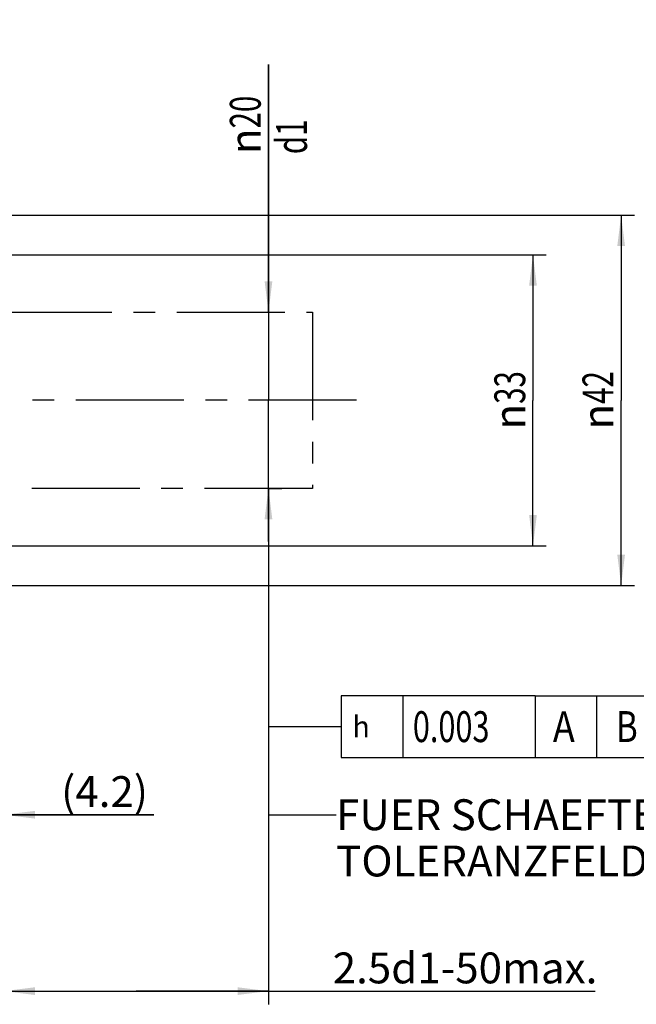
# Model space of a CAD drawing. Units: millimetres. Extents: x 0 to 594, y 0 to 420.
# Drawn here: x 405 to 475, y 147 to 259 of the extents above; entities that cross this region are included whole.
import ezdxf

# ---------------------------------------------------------------- set-up
doc = ezdxf.new("R2010")
doc.units = ezdxf.units.MM
doc.header["$LTSCALE"] = 32.67
doc.linetypes.add('CENTER', pattern=[0.6, 0.375, -0.075, 0.075, -0.075])
doc.layers.get('0').update_dxf_attribs({"linetype": 'CONTINUOUS'})
for name, color, linetype in [('607444459-000-01-ED1_CL', 7, 'CONTINUOUS'), ('607444459-000_AXIS', 7, 'CONTINUOUS'), ('607444459-000_DIM', 7, 'CONTINUOUS'), ('607444464-000_DIM', 7, 'CONTINUOUS'), ('DRW_SKE_ED1_FADE_IN', 7, 'CONTINUOUS')]:
    doc.layers.add(name, color=color, linetype=linetype)
doc.styles.get("Standard").update_dxf_attribs({"font": 'TXT.SHX', "width": 0.7})
doc.styles.add('TEXTSTYLE_2', font='gdt', dxfattribs={"width": 0.7})
doc.dimstyles.new('DIMSTYLE_1', dxfattribs={"dimtxt": 3.5, "dimasz": 3.5, "dimexe": 1.5, "dimexo": 0, "dimgap": 0.875, "dimtad": 1, "dimdec": 3, "dimdsep": 46, "dimtxsty": 'STANDARD', "dimblk": '_FILLED', "dimblk1": '_FILLED', "dimblk2": '_FILLED', "dimcen": 0.09, "dimclrt": 2, "dimadec": 3, "dimazin": 2, "dimtp": 0.1, "dimtm": 0.1, "dimtfac": 1, "dimtdec": 3, "dimtofl": 0, "dimtmove": 0, "dimatfit": 3, "dimldrblk": '_FILLED', "dimfxl": 1, "dimtolj": 1, "dimarcsym": 0})
doc.dimstyles.new('DIMSTYLE_2', dxfattribs={"dimtxt": 3.5, "dimasz": 3.5, "dimexe": 1.5, "dimexo": 0, "dimgap": 0.875, "dimtad": 1, "dimdec": 1, "dimdsep": 46, "dimtxsty": 'STANDARD', "dimblk": '_FILLED', "dimblk1": '_FILLED', "dimblk2": '_FILLED', "dimcen": 0.09, "dimclrt": 2, "dimadec": 3, "dimazin": 2, "dimtp": 0.05, "dimtm": 0.05, "dimtfac": 1, "dimtdec": 1, "dimtofl": 0, "dimtmove": 0, "dimatfit": 3, "dimldrblk": '_FILLED', "dimfxl": 1, "dimtolj": 1, "dimarcsym": 0})
doc.dimstyles.new('DIMSTYLE_4', dxfattribs={"dimtxt": 3.5, "dimasz": 3.5, "dimexe": 1.5, "dimexo": 0, "dimgap": 0.875, "dimtad": 1, "dimdec": 3, "dimdsep": 46, "dimtxsty": 'STANDARD', "dimblk": '_FILLED', "dimblk1": '_FILLED', "dimblk2": '_FILLED', "dimcen": 0.09, "dimclrt": 2, "dimadec": 3, "dimazin": 2, "dimtp": 0.1, "dimtm": 0.1, "dimtfac": 1, "dimtdec": -1, "dimtofl": 0, "dimtmove": 0, "dimatfit": 3, "dimldrblk": '_FILLED', "dimfxl": 1, "dimtolj": 1, "dimarcsym": 0})
doc.dimstyles.new('DIMSTYLE_5', dxfattribs={"dimtxt": 3.5, "dimasz": 3.5, "dimexe": 1.5, "dimexo": 0, "dimgap": 0.875, "dimtad": 1, "dimdec": 3, "dimdsep": 46, "dimtxsty": 'STANDARD', "dimblk": '_FILLED', "dimblk1": '_FILLED', "dimblk2": '_FILLED', "dimcen": 0.09, "dimclrt": 2, "dimadec": 3, "dimazin": 2, "dimtp": 0.15, "dimtm": 0.15, "dimtfac": 1, "dimtdec": 3, "dimtofl": 0, "dimtmove": 0, "dimatfit": 3, "dimldrblk": '_FILLED', "dimfxl": 1, "dimtolj": 1, "dimarcsym": 0})
doc.dimstyles.get("Standard").update_dxf_attribs({"dimtxt": 3.5, "dimasz": 3.5, "dimexe": 1.5, "dimexo": 0, "dimtad": 1, "dimdec": 3, "dimdsep": 46, "dimtxsty": 'STANDARD', "dimblk": '_FILLED', "dimblk1": '_FILLED', "dimblk2": '_FILLED', "dimcen": 0.09, "dimclrt": 2, "dimadec": 3, "dimazin": 2, "dimtol": 1, "dimtp": 0.005, "dimtm": 0.005, "dimtfac": 1, "dimtdec": 3, "dimtofl": 0, "dimtmove": 0, "dimatfit": 3, "dimldrblk": '_FILLED', "dimfxl": 1, "dimtolj": 1, "dimarcsym": 0})

# ---------------------------------------------------------------- blocks, each defined once
blk = doc.blocks.new('_FILLED')
at = {"color": 0, "linetype": 'BYBLOCK'}
blk.add_solid([(0, 0), (-1, 0.125), (-1, -0.125)], dxfattribs=at)
blk = doc.blocks.new('*D1')
at = {"layer": '607444459-000_DIM', "color": 3, "linetype": 'CONTINUOUS'}
for p, q in [((403.28, 209.57), (403.28, 167.48)), ((399.12, 205), (399.12, 167.48)), ((399.12, 168.98), (393.12, 168.98)), ((393.12, 168.98), (401.2, 168.98)), ((420.26, 168.98), (401.2, 168.98)), ((403.28, 168.98), (420.26, 168.98))]:
    blk.add_line(p, q, dxfattribs=at)
at = {"layer": '607444459-000_DIM', "color": 3, "linetype": 'CONTINUOUS', "xscale": 3.5, "yscale": 3.5, "zscale": 3.5}
blk.add_blockref('_FILLED', (399.12, 168.98), dxfattribs=at)
at = {"layer": '607444459-000_DIM', "color": 3, "linetype": 'CONTINUOUS', "xscale": 3.5, "yscale": 3.5, "zscale": 3.5, "rotation": 180}
blk.add_blockref('_FILLED', (403.28, 168.98), dxfattribs=at)
at = {"layer": '607444459-000_DIM', "color": 2, "linetype": 'CONTINUOUS', "insert": (409.76, 173.36), "char_height": 3.5, "width": 15.75, "attachment_point": 1, "line_spacing_factor": 0.9}
blk.add_mtext('(4.2)', dxfattribs=at)
blk = doc.blocks.new('*D3')
at = {"layer": '607444459-000_DIM', "color": 3, "linetype": 'CONTINUOUS'}
for p, q in [((433.28, 225.98), (433.28, 254.06)), ((433.28, 254.06), (433.28, 215.98)), ((433.28, 225.98), (434.78, 225.98)), ((433.28, 199.98), (433.28, 215.98)), ((433.28, 205.98), (434.78, 205.98)), ((433.28, 205.98), (433.28, 199.98))]:
    blk.add_line(p, q, dxfattribs=at)
at = {"layer": '607444459-000_DIM', "color": 3, "linetype": 'CONTINUOUS', "xscale": 3.5, "yscale": 3.5, "zscale": 3.5}
for p, rotation in [((433.28, 225.98), 270), ((433.28, 205.98), 90)]:
    blk.add_blockref('_FILLED', p, dxfattribs=dict(at, rotation=rotation))
at = {"layer": '607444459-000_DIM', "color": 2, "linetype": 'CONTINUOUS', "insert": (428.9, 243.9), "char_height": 3.5, "width": 15.25, "attachment_point": 1, "rotation": 90, "line_spacing_factor": 0.9, "style": 'TEXTSTYLE_2'}
blk.add_mtext('{\\fgdt;n}\\fTXT.SHX;{\\W0.7;20}\\P{\\W0.7;d1}', dxfattribs=at)
blk = doc.blocks.new('*D4')
at = {"layer": '607444459-000_DIM', "color": 3, "linetype": 'CONTINUOUS'}
for p, q in [((433.28, 205.98), (433.28, 147.48)), ((403.28, 200.78), (403.28, 147.48)), ((403.28, 148.98), (418.28, 148.98)), ((433.28, 148.98), (418.28, 148.98)), ((418.28, 148.98), (470.32, 148.98))]:
    blk.add_line(p, q, dxfattribs=at)
at = {"layer": '607444459-000_DIM', "color": 3, "linetype": 'CONTINUOUS', "xscale": 3.5, "yscale": 3.5, "zscale": 3.5, "rotation": 180}
blk.add_blockref('_FILLED', (403.28, 148.98), dxfattribs=at)
at = {"layer": '607444459-000_DIM', "color": 3, "linetype": 'CONTINUOUS', "xscale": 3.5, "yscale": 3.5, "zscale": 3.5}
blk.add_blockref('_FILLED', (433.28, 148.98), dxfattribs=at)
at = {"layer": '607444459-000_DIM', "color": 2, "linetype": 'CONTINUOUS', "insert": (440.57, 153.36), "char_height": 3.5, "width": 44.625, "attachment_point": 1, "line_spacing_factor": 0.9}
blk.add_mtext('2.5d1-50max.', dxfattribs=at)
blk = doc.blocks.new('GEOM_TOLERANCE_SYMBOLS_BL7', base_point=(457.06, 178.99))
at = {"layer": '607444459-000-01-ED1_CL', "color": 3, "linetype": 'CONTINUOUS'}
for p, q in [((441.54, 182.48), (441.54, 175.48)), ((463.54, 182.48), (441.54, 182.48)), ((448.54, 182.48), (448.54, 175.48)), ((463.54, 182.48), (463.54, 175.48)), ((463.54, 182.48), (470.54, 182.48)), ((470.54, 175.48), (470.54, 182.48)), ((470.57, 182.49), (477.57, 182.49)), ((477.57, 182.49), (477.57, 175.49)), ((436.54, 178.98), (441.54, 178.98)), ((441.54, 175.48), (463.54, 175.48)), ((463.54, 175.48), (470.54, 175.48)), ((470.57, 175.49), (477.57, 175.49))]:
    blk.add_line(p, q, dxfattribs=at)
at = {"layer": '607444459-000-01-ED1_CL', "color": 2, "linetype": 'CONTINUOUS', "style": 'TEXTSTYLE_2'}
blk.add_text('h', height=2.4, dxfattribs=at).set_placement((442.79, 177.78))
at = {"layer": '607444459-000-01-ED1_CL', "color": 2, "linetype": 'CONTINUOUS'}
for s, width, p in [('0.003', 0.728571, (449.66, 177.23)), ('A', 0.857143, (465.54, 177.23)), ('B', 0.785714, (472.7, 177.24))]:
    blk.add_text(s, height=3.5, dxfattribs=dict(at, width=width)).set_placement(p)
blk = doc.blocks.new('*D8')
at = {"layer": '607444464-000_DIM', "color": 3, "linetype": 'CONTINUOUS'}
for p, q in [((334.31, 236.98), (474.78, 236.98)), ((473.28, 236.98), (473.28, 215.98)), ((473.28, 194.98), (473.28, 215.98)), ((334.31, 194.98), (474.78, 194.98))]:
    blk.add_line(p, q, dxfattribs=at)
at = {"layer": '607444464-000_DIM', "color": 3, "linetype": 'CONTINUOUS', "xscale": 3.5, "yscale": 3.5, "zscale": 3.5}
for p, rotation in [((473.28, 236.98), 90), ((473.28, 194.98), 270)]:
    blk.add_blockref('_FILLED', p, dxfattribs=dict(at, rotation=rotation))
at = {"layer": '607444464-000_DIM', "color": 2, "linetype": 'CONTINUOUS', "insert": (468.9, 215.98), "char_height": 3.5, "width": 15.25, "attachment_point": 2, "rotation": 90, "line_spacing_factor": 0.9, "style": 'TEXTSTYLE_2'}
blk.add_mtext('{\\fgdt;n}\\fTXT.SHX;{\\W0.7;42}', dxfattribs=at)
blk = doc.blocks.new('*D10')
at = {"layer": '607444464-000_DIM', "color": 3, "linetype": 'CONTINUOUS'}
for p, q in [((403.28, 232.48), (464.78, 232.48)), ((463.28, 232.48), (463.28, 215.98)), ((463.28, 199.48), (463.28, 215.98)), ((403.28, 199.48), (464.78, 199.48))]:
    blk.add_line(p, q, dxfattribs=at)
at = {"layer": '607444464-000_DIM', "color": 3, "linetype": 'CONTINUOUS', "xscale": 3.5, "yscale": 3.5, "zscale": 3.5}
for p, rotation in [((463.28, 232.48), 90), ((463.28, 199.48), 270)]:
    blk.add_blockref('_FILLED', p, dxfattribs=dict(at, rotation=rotation))
at = {"layer": '607444464-000_DIM', "color": 2, "linetype": 'CONTINUOUS', "insert": (458.9, 215.98), "char_height": 3.5, "width": 14.5, "attachment_point": 2, "rotation": 90, "line_spacing_factor": 0.9, "style": 'TEXTSTYLE_2'}
blk.add_mtext('{\\fgdt;n}\\fTXT.SHX;{\\W0.7;33}', dxfattribs=at)

msp = doc.modelspace()

# ---------------------------------------------------------------- linework, layer by layer
at = {"layer": '607444459-000_AXIS', "color": 1, "linetype": 'CENTER'}
msp.add_line((443.2769, 215.9849), (266.3769, 215.9849), dxfattribs=at)
at = {"layer": 'DRW_SKE_ED1_FADE_IN', "color": 30, "linetype": 'CENTER'}
for p, q in [((403.2769, 225.9849), (438.2769, 225.9849)), ((438.2769, 225.9849), (438.2769, 205.9849)), ((438.2769, 205.9849), (403.2769, 205.9849))]:
    msp.add_line(p, q, dxfattribs=at)
at = {"layer": 'DRW_SKE_ED1_FADE_IN', "color": 1, "linetype": 'CENTER'}
msp.add_line((433.2769, 205.9849), (433.2769, 206.0349), dxfattribs=at)

# ---------------------------------------------------------------- block references
at = {"layer": '607444459-000-01-ED1_CL', "color": 3, "linetype": 'CONTINUOUS'}
msp.add_blockref('GEOM_TOLERANCE_SYMBOLS_BL7', (457.0554, 178.9851), dxfattribs=at)

# ---------------------------------------------------------------- texts
at = {"color": 2, "linetype": 'CONTINUOUS', "insert": (440.9542, 170.7349), "char_height": 3.5, "width": 74.375, "attachment_point": 1, "line_spacing_factor": 0.9}
msp.add_mtext('FUER SCHAEFTE MIT \\PTOLERANZFELD h6', dxfattribs=at)

# ---------------------------------------------------------------- dimensions: what is measured, and where the dimension line sits
at = {"layer": '607444459-000_DIM', "color": 3, "linetype": 'CONTINUOUS'}
dim = msp.add_linear_dim(base=(433.2769, 205.9849), p1=(434.7769, 225.9849), p2=(434.7769, 205.9849), angle=270, text='%%c<>\\Pd1', dimstyle='DIMSTYLE_1', dxfattribs=at)
dim.commit()
dim.dimension.update_dxf_attribs({"geometry": '*D3', "text_midpoint": (433.2769, 248.9812), "dimtype": 160})
for base, p1, p2, text, dimstyle, picture, middle in [((403.2769, 168.9849), (399.1169, 204.9975), (403.2769, 209.5713), '(<>)', 'DIMSTYLE_2', '*D1', (415.0117, 168.9849)), ((433.2769, 148.9849), (403.2769, 200.7815), (433.2769, 205.9849), '2.5d1-50max.', 'DIMSTYLE_4', '*D4', (455.4469, 148.9849))]:
    dim = msp.add_linear_dim(base=base, p1=p1, p2=p2, text=text, dimstyle=dimstyle, dxfattribs=at)
    dim.commit()
    dim.dimension.update_dxf_attribs({"geometry": picture, "text_midpoint": middle, "dimtype": 160})
at = {"layer": '607444464-000_DIM', "color": 3, "linetype": 'CONTINUOUS'}
for base, p1, p2, picture, middle in [((473.2769, 236.9849), (334.312, 194.9849), (334.312, 236.9849), '*D8', (473.2769, 215.9849)), ((463.2769, 232.4849), (403.2769, 199.4849), (403.2769, 232.4849), '*D10', (463.2769, 215.9849))]:
    dim = msp.add_linear_dim(base=base, p1=p1, p2=p2, angle=90, text='%%c<>', dimstyle='DIMSTYLE_5', dxfattribs=at)
    dim.commit()
    dim.dimension.update_dxf_attribs({"geometry": picture, "text_midpoint": middle, "dimtype": 160})

# ---------------------------------------------------------------- leaders
at = {"color": 3, "linetype": 'CONTINUOUS'}
msp.add_leader([(433.2769, 205.9849), (433.2769, 168.9849), (440.9542, 168.9849)], dimstyle='STANDARD', override={"dimtad": 0}, dxfattribs=at)
at = {"layer": '607444459-000-01-ED1_CL', "color": 3, "linetype": 'CONTINUOUS'}
msp.add_leader([(433.2769, 205.1709), (433.2769, 178.9849), (436.537, 178.9849)], dimstyle='STANDARD', override={"dimtad": 0, "dimldrblk": 'NONE'}, dxfattribs=at)

doc.saveas('drawing.dxf')
